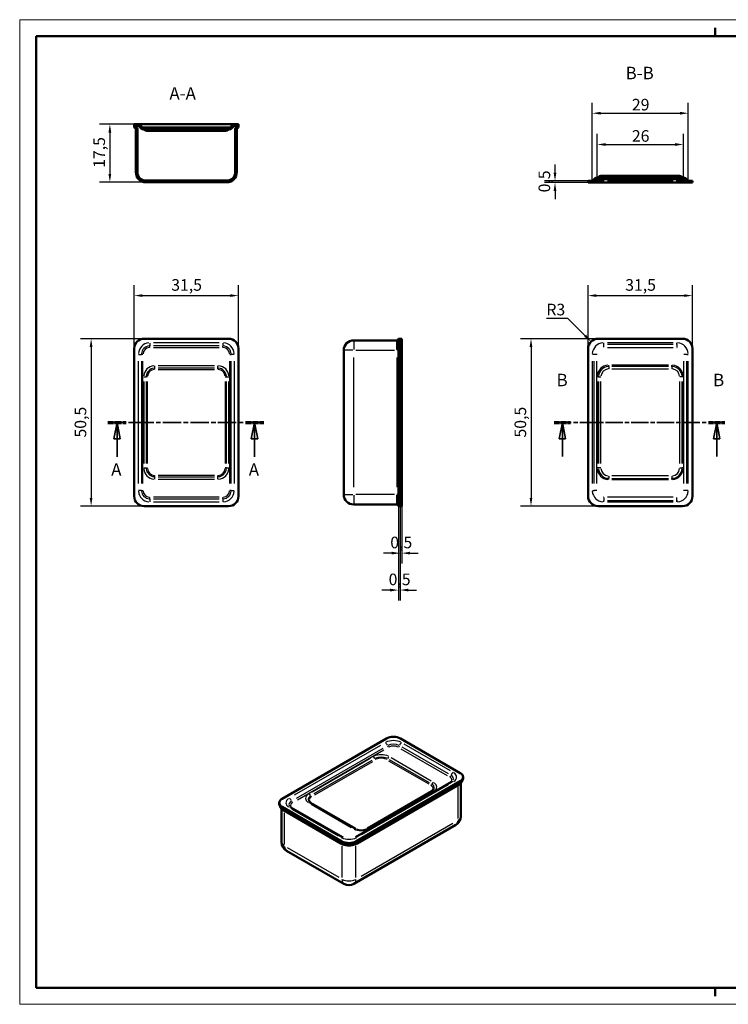
# Model space of a CAD drawing. Extents: x 0 to 420, y 0 to 297.
# Drawn here: x 0 to 214, y 0 to 297 of the extents above; entities that cross this region are included whole.
import ezdxf

# ---------------------------------------------------------------- set-up
doc = ezdxf.new("R2010")
doc.units = 0
doc.linetypes.add('CHAIN', pattern=[0.3543, 0.2362, -0.0295, 0.0591, -0.0295])
doc.linetypes.add('LONG_DASH_DOTTED', pattern=[0.3001, 0.2362, -0.0295, 0.0049, -0.0295])
doc.layers.get('0').update_dxf_attribs({"lineweight": 25})
for name, color, linetype, lineweight in [('Geometria schizzo(ISO)', 7, 'Continuous', 50), ('Linee di vista in sezione(ISO)', 7, 'LONG_DASH_DOTTED', 35), ('Quote(ISO)', 7, 'Continuous', 25), ('Simboli(ISO)', 7, 'Continuous', 25), ('Spigoli tangenti visibili(ISO)', 251, 'Continuous', 30), ('Spigoli visibili(ISO)', 7, 'Continuous', 50), ('Tratteggio', 3, 'Continuous', 9)]:
    doc.layers.add(name, color=color, linetype=linetype, lineweight=lineweight)
doc.styles.add('DEFAULT-ISO~0', font='ARIAL.TTF')
doc.styles.add('Stile testo32', font='ARIAL.TTF')
doc.dimstyles.new('DEFAULT-ISO-Metodo 1b', dxfattribs={"dimtxt": 3.5, "dimasz": 2.5, "dimexe": 3.175, "dimexo": 0, "dimgap": 0.762, "dimtad": 1, "dimtoh": 1, "dimrnd": 1e-08, "dimtxsty": 'DEFAULT-ISO~0', "dimcen": 0.09, "dimdle": 10, "dimclrd": 2, "dimclre": 2, "dimclrt": 6, "dimazin": 2, "dimtfac": 0.714286, "dimtofl": 0, "dimtmove": 0, "dimatfit": 3, "dimfxl": 0, "dimtolj": 1, "dimlwd": 25, "dimlwe": 25, "dimarcsym": 0})
pattern_1 = [(45, (0, 0), (-2.245064, 2.245064), [])]

# ---------------------------------------------------------------- blocks, each defined once
blk = doc.blocks.new('Bordi A3')
at = {"layer": 'Geometria schizzo(ISO)', "color": 4, "lineweight": 18}
for p, q in [((0, 297), (420, 297)), ((0, 0), (0, 297)), ((420, 0), (0, 0))]:
    blk.add_line(p, q, dxfattribs=at)
at = {"layer": 'Geometria schizzo(ISO)'}
for p, q in [((210, 292), (210, 294.5)), ((5, 292), (415, 292)), ((5, 5), (5, 292)), ((415, 5), (5, 5)), ((210, 5), (210, 2.5))]:
    blk.add_line(p, q, dxfattribs=at)
blk = doc.blocks.new('SezioneConv2d0')
at = {"layer": 'Linee di vista in sezione(ISO)', "linetype": 'CHAIN', "ltscale": 21.922026}
blk.add_line((161.36, 175.52), (212.93, 175.52), dxfattribs=at)
at = {"layer": 'Linee di vista in sezione(ISO)', "lineweight": 70, "ltscale": 6.516066}
for p, q in [((161.36, 175.52), (166.33, 175.52)), ((207.97, 175.52), (212.93, 175.52))]:
    blk.add_line(p, q, dxfattribs=at)
at = {"layer": 'Linee di vista in sezione(ISO)', "linetype": 'Continuous'}
for p, q in [((163.85, 175.52), (162.85, 170.52)), ((163.85, 170.52), (163.85, 175.52)), ((164.85, 170.52), (163.85, 175.52)), ((210.45, 175.52), (209.45, 170.52)), ((210.45, 170.52), (210.45, 175.52)), ((211.45, 170.52), (210.45, 175.52)), ((162.85, 170.52), (164.85, 170.52)), ((163.85, 165.22), (163.85, 170.52)), ((209.45, 170.52), (211.45, 170.52)), ((210.45, 165.22), (210.45, 170.52))]:
    blk.add_line(p, q, dxfattribs=at)
at = {"layer": 'Linee di vista in sezione(ISO)', "linetype": 'Continuous', "flags": 128}
for points in [[(164.85, 170.52), (163.85, 175.52)], [(211.45, 170.52), (210.45, 175.52)]]:
    blk.add_lwpolyline(points, dxfattribs=at)
at = {"layer": 'Linee di vista in sezione(ISO)'}
for points in [[(164.85, 170.52), (163.85, 175.52), (162.85, 170.52), (164.85, 170.52)], [(211.45, 170.52), (210.45, 175.52), (209.45, 170.52), (211.45, 170.52)]]:
    blk.add_solid(points, dxfattribs=at)
at = {"layer": 'Linee di vista in sezione(ISO)', "char_height": 3.75, "attachment_point": 7, "style": 'Stile testo32'}
for insert in [(162.1, 185.27), (209.36, 185.27)]:
    blk.add_mtext('B', dxfattribs=dict(at, insert=insert))
blk = doc.blocks.new('*D33')
at = {"layer": 'Defpoints', "color": 0, "linetype": 'Continuous'}
for p in [(66.07, 213.77), (34.57, 197.77), (66.07, 197.77)]:
    blk.add_point(p, dxfattribs=at)
at = {"layer": 'Quote(ISO)', "color": 2, "linetype": 'Continuous', "lineweight": 25}
for p, q in [((34.57, 197.77), (34.57, 216.95)), ((66.07, 197.77), (66.07, 216.95)), ((37.07, 213.77), (63.57, 213.77))]:
    blk.add_line(p, q, dxfattribs=at)
at = {"layer": 'Quote(ISO)', "color": 2, "linetype": 'Continuous'}
for points in [[(37.07, 214.19), (37.07, 213.36), (34.57, 213.77)], [(63.57, 214.19), (63.57, 213.36), (66.07, 213.77)]]:
    blk.add_solid(points, dxfattribs=at)
at = {"layer": 'Quote(ISO)', "color": 6, "linetype": 'Continuous', "lineweight": 25, "insert": (45.76, 218.74), "char_height": 3.5, "attachment_point": 1, "style": 'DEFAULT-ISO~0'}
blk.add_mtext('\\A1;31,5', dxfattribs=at)
blk = doc.blocks.new('*D34')
at = {"layer": 'Defpoints', "color": 0, "linetype": 'Continuous'}
for p in [(114.85, 151.77), (115.35, 151.77), (114.85, 136.09)]:
    blk.add_point(p, dxfattribs=at)
at = {"layer": 'Quote(ISO)', "color": 2, "linetype": 'Continuous', "lineweight": 25}
for p, q in [((114.85, 151.77), (114.85, 132.92)), ((115.35, 151.77), (115.35, 132.92)), ((112.35, 136.09), (109.85, 136.09)), ((117.85, 136.09), (120.35, 136.09))]:
    blk.add_line(p, q, dxfattribs=at)
at = {"layer": 'Quote(ISO)', "color": 2, "linetype": 'Continuous'}
for points in [[(112.35, 136.51), (112.35, 135.68), (114.85, 136.09)], [(117.85, 136.51), (117.85, 135.68), (115.35, 136.09)]]:
    blk.add_solid(points, dxfattribs=at)
at = {"layer": 'Quote(ISO)', "color": 6, "linetype": 'Continuous', "lineweight": 25, "insert": (111.9, 141.06), "char_height": 3.5, "attachment_point": 1, "style": 'DEFAULT-ISO~0'}
blk.add_mtext('\\A1;0,5', dxfattribs=at)
blk = doc.blocks.new('*D35')
at = {"layer": 'Defpoints', "color": 0, "linetype": 'Continuous'}
for p in [(114.35, 152.02), (114.85, 151.77), (114.85, 124.95)]:
    blk.add_point(p, dxfattribs=at)
at = {"layer": 'Quote(ISO)', "color": 2, "linetype": 'Continuous', "lineweight": 25}
for p, q in [((114.35, 152.02), (114.35, 121.78)), ((114.85, 151.77), (114.85, 121.78)), ((111.85, 124.95), (109.35, 124.95)), ((117.35, 124.95), (119.85, 124.95))]:
    blk.add_line(p, q, dxfattribs=at)
at = {"layer": 'Quote(ISO)', "color": 2, "linetype": 'Continuous'}
for points in [[(111.85, 125.37), (111.85, 124.53), (114.35, 124.95)], [(117.35, 125.37), (117.35, 124.53), (114.85, 124.95)]]:
    blk.add_solid(points, dxfattribs=at)
at = {"layer": 'Quote(ISO)', "color": 6, "linetype": 'Continuous', "lineweight": 25, "insert": (111.4, 129.92), "char_height": 3.5, "attachment_point": 1, "style": 'DEFAULT-ISO~0'}
blk.add_mtext('\\A1;0,5', dxfattribs=at)
blk = doc.blocks.new('*D36')
at = {"layer": 'Defpoints', "color": 0, "linetype": 'Continuous'}
for p in [(37.57, 200.77), (21.57, 150.27), (37.57, 150.27)]:
    blk.add_point(p, dxfattribs=at)
at = {"layer": 'Quote(ISO)', "color": 2, "linetype": 'Continuous', "lineweight": 25}
for p, q in [((37.57, 200.77), (18.39, 200.77)), ((21.57, 198.27), (21.57, 152.77)), ((37.57, 150.27), (18.39, 150.27))]:
    blk.add_line(p, q, dxfattribs=at)
at = {"layer": 'Quote(ISO)', "color": 2, "linetype": 'Continuous'}
for points in [[(21.15, 198.27), (21.98, 198.27), (21.57, 200.77)], [(21.15, 152.77), (21.98, 152.77), (21.57, 150.27)]]:
    blk.add_solid(points, dxfattribs=at)
at = {"layer": 'Quote(ISO)', "color": 6, "linetype": 'Continuous', "lineweight": 25, "insert": (16.6, 170.96), "char_height": 3.5, "attachment_point": 1, "rotation": 90, "style": 'DEFAULT-ISO~0'}
blk.add_mtext('\\A1;50,5', dxfattribs=at)
blk = doc.blocks.new('*D37')
at = {"layer": 'Defpoints', "color": 0, "linetype": 'Continuous'}
for p in [(203.14, 213.77), (171.64, 197.77), (203.14, 197.77)]:
    blk.add_point(p, dxfattribs=at)
at = {"layer": 'Quote(ISO)', "color": 2, "linetype": 'Continuous', "lineweight": 25}
for p, q in [((171.64, 197.77), (171.64, 216.95)), ((203.14, 197.77), (203.14, 216.95)), ((174.14, 213.77), (200.64, 213.77))]:
    blk.add_line(p, q, dxfattribs=at)
at = {"layer": 'Quote(ISO)', "color": 2, "linetype": 'Continuous'}
for points in [[(174.14, 214.19), (174.14, 213.36), (171.64, 213.77)], [(200.64, 214.19), (200.64, 213.36), (203.14, 213.77)]]:
    blk.add_solid(points, dxfattribs=at)
at = {"layer": 'Quote(ISO)', "color": 6, "linetype": 'Continuous', "lineweight": 25, "insert": (182.83, 218.74), "char_height": 3.5, "attachment_point": 1, "style": 'DEFAULT-ISO~0'}
blk.add_mtext('\\A1;31,5', dxfattribs=at)
blk = doc.blocks.new('*D38')
at = {"layer": 'Defpoints', "color": 0, "linetype": 'Continuous'}
for p in [(174.64, 200.77), (154.39, 150.27), (174.64, 150.27)]:
    blk.add_point(p, dxfattribs=at)
at = {"layer": 'Quote(ISO)', "color": 2, "linetype": 'Continuous', "lineweight": 25}
for p, q in [((174.64, 200.77), (151.21, 200.77)), ((154.39, 198.27), (154.39, 152.77)), ((174.64, 150.27), (151.21, 150.27))]:
    blk.add_line(p, q, dxfattribs=at)
at = {"layer": 'Quote(ISO)', "color": 2, "linetype": 'Continuous'}
for points in [[(153.97, 198.27), (154.8, 198.27), (154.39, 200.77)], [(153.97, 152.77), (154.8, 152.77), (154.39, 150.27)]]:
    blk.add_solid(points, dxfattribs=at)
at = {"layer": 'Quote(ISO)', "color": 6, "linetype": 'Continuous', "lineweight": 25, "insert": (149.42, 170.96), "char_height": 3.5, "attachment_point": 1, "rotation": 90, "style": 'DEFAULT-ISO~0'}
blk.add_mtext('\\A1;50,5', dxfattribs=at)
blk = doc.blocks.new('*D39')
at = {"layer": 'Defpoints', "color": 0, "linetype": 'Continuous'}
for p in [(172.51, 199.89), (174.64, 197.77)]:
    blk.add_point(p, dxfattribs=at)
at = {"layer": 'Quote(ISO)', "color": 2, "linetype": 'Continuous', "lineweight": 25}
for p, q in [((159.04, 206.97), (165.44, 206.97)), ((165.44, 206.97), (170.75, 201.66))]:
    blk.add_line(p, q, dxfattribs=at)
at = {"layer": 'Quote(ISO)', "color": 2, "linetype": 'Continuous'}
blk.add_solid([(171.04, 201.96), (170.45, 201.37), (172.51, 199.89)], dxfattribs=at)
at = {"layer": 'Quote(ISO)', "color": 6, "linetype": 'Continuous', "lineweight": 25, "insert": (159.04, 211.31), "char_height": 3.5, "attachment_point": 1, "style": 'DEFAULT-ISO~0'}
blk.add_mtext('\\A1;R3', dxfattribs=at)
blk = doc.blocks.new('*D43')
at = {"layer": 'Defpoints', "color": 0, "linetype": 'Continuous'}
for p in [(161.64, 248.36), (171.64, 248.36), (171.64, 247.86)]:
    blk.add_point(p, dxfattribs=at)
at = {"layer": 'Quote(ISO)', "color": 2, "linetype": 'Continuous', "lineweight": 25}
for p, q in [((161.64, 250.86), (161.64, 253.36)), ((171.64, 248.36), (158.46, 248.36)), ((171.64, 247.86), (158.46, 247.86)), ((161.64, 245.36), (161.64, 242.86))]:
    blk.add_line(p, q, dxfattribs=at)
at = {"layer": 'Quote(ISO)', "color": 2, "linetype": 'Continuous'}
for points in [[(161.22, 250.86), (162.05, 250.86), (161.64, 248.36)], [(161.22, 245.36), (162.05, 245.36), (161.64, 247.86)]]:
    blk.add_solid(points, dxfattribs=at)
at = {"layer": 'Quote(ISO)', "color": 6, "linetype": 'Continuous', "lineweight": 25, "insert": (156.67, 244.91), "char_height": 3.5, "attachment_point": 1, "rotation": 90, "style": 'DEFAULT-ISO~0'}
blk.add_mtext('\\A1;0,5', dxfattribs=at)
blk = doc.blocks.new('*D53')
at = {"layer": 'Defpoints', "color": 0, "linetype": 'Continuous'}
for p in [(201.89, 268.78), (172.89, 248.36), (201.89, 248.36)]:
    blk.add_point(p, dxfattribs=at)
at = {"layer": 'Quote(ISO)', "color": 2, "linetype": 'Continuous', "lineweight": 25}
for p, q in [((172.89, 248.36), (172.89, 271.96)), ((201.89, 248.36), (201.89, 271.96)), ((175.39, 268.78), (199.39, 268.78))]:
    blk.add_line(p, q, dxfattribs=at)
at = {"layer": 'Quote(ISO)', "color": 2, "linetype": 'Continuous'}
for points in [[(175.39, 269.2), (175.39, 268.37), (172.89, 268.78)], [(199.39, 269.2), (199.39, 268.37), (201.89, 268.78)]]:
    blk.add_solid(points, dxfattribs=at)
at = {"layer": 'Quote(ISO)', "color": 6, "linetype": 'Continuous', "lineweight": 25, "insert": (184.85, 273.12), "char_height": 3.5, "attachment_point": 1, "style": 'DEFAULT-ISO~0'}
blk.add_mtext('\\A1;29', dxfattribs=at)
blk = doc.blocks.new('*D54')
at = {"layer": 'Defpoints', "color": 0, "linetype": 'Continuous'}
for p in [(200.39, 259.36), (174.39, 249.36), (200.39, 249.36)]:
    blk.add_point(p, dxfattribs=at)
at = {"layer": 'Quote(ISO)', "color": 2, "linetype": 'Continuous', "lineweight": 25}
for p, q in [((174.39, 249.36), (174.39, 262.53)), ((200.39, 249.36), (200.39, 262.53)), ((176.89, 259.36), (197.89, 259.36))]:
    blk.add_line(p, q, dxfattribs=at)
at = {"layer": 'Quote(ISO)', "color": 2, "linetype": 'Continuous'}
for points in [[(176.89, 259.77), (176.89, 258.94), (174.39, 259.36)], [(197.89, 259.77), (197.89, 258.94), (200.39, 259.36)]]:
    blk.add_solid(points, dxfattribs=at)
at = {"layer": 'Quote(ISO)', "color": 6, "linetype": 'Continuous', "lineweight": 25, "insert": (184.85, 263.69), "char_height": 3.5, "attachment_point": 1, "style": 'DEFAULT-ISO~0'}
blk.add_mtext('\\A1;26', dxfattribs=at)
blk = doc.blocks.new('SezioneConv2d1')
at = {"layer": 'Linee di vista in sezione(ISO)', "linetype": 'CHAIN', "ltscale": 23.451912}
blk.add_line((26.64, 175.52), (73.69, 175.52), dxfattribs=at)
at = {"layer": 'Linee di vista in sezione(ISO)', "lineweight": 70, "ltscale": 7.227166}
for p, q in [((26.64, 175.52), (32.15, 175.52)), ((68.18, 175.52), (73.69, 175.52))]:
    blk.add_line(p, q, dxfattribs=at)
at = {"layer": 'Linee di vista in sezione(ISO)', "linetype": 'Continuous'}
for p, q in [((29.39, 175.52), (28.39, 170.52)), ((29.39, 170.52), (29.39, 175.52)), ((30.39, 170.52), (29.39, 175.52)), ((70.94, 175.52), (69.94, 170.52)), ((70.94, 170.52), (70.94, 175.52)), ((71.94, 170.52), (70.94, 175.52)), ((28.39, 170.52), (30.39, 170.52)), ((29.39, 165.15), (29.39, 170.52)), ((69.94, 170.52), (71.94, 170.52)), ((70.94, 165.15), (70.94, 170.52))]:
    blk.add_line(p, q, dxfattribs=at)
at = {"layer": 'Linee di vista in sezione(ISO)', "linetype": 'Continuous', "flags": 128}
for points in [[(30.39, 170.52), (29.39, 175.52)], [(71.94, 170.52), (70.94, 175.52)]]:
    blk.add_lwpolyline(points, dxfattribs=at)
at = {"layer": 'Linee di vista in sezione(ISO)'}
for points in [[(30.39, 170.52), (29.39, 175.52), (28.39, 170.52), (30.39, 170.52)], [(71.94, 170.52), (70.94, 175.52), (69.94, 170.52), (71.94, 170.52)]]:
    blk.add_solid(points, dxfattribs=at)
at = {"layer": 'Linee di vista in sezione(ISO)', "char_height": 3.75, "attachment_point": 7, "style": 'Stile testo32'}
for insert in [(27.63, 158.27), (69.17, 158.27)]:
    blk.add_mtext('A', dxfattribs=dict(at, insert=insert))
blk = doc.blocks.new('*D58')
at = {"layer": 'Defpoints', "color": 0, "linetype": 'Continuous'}
for p in [(35.82, 265.46), (27.23, 247.96), (38.07, 247.96)]:
    blk.add_point(p, dxfattribs=at)
at = {"layer": 'Quote(ISO)', "color": 2, "linetype": 'Continuous', "lineweight": 25}
for p, q in [((35.82, 265.46), (24.06, 265.46)), ((27.23, 262.96), (27.23, 250.46)), ((38.07, 247.96), (24.06, 247.96))]:
    blk.add_line(p, q, dxfattribs=at)
at = {"layer": 'Quote(ISO)', "color": 2, "linetype": 'Continuous'}
for points in [[(26.81, 262.96), (27.65, 262.96), (27.23, 265.46)], [(26.81, 250.46), (27.65, 250.46), (27.23, 247.96)]]:
    blk.add_solid(points, dxfattribs=at)
at = {"layer": 'Quote(ISO)', "color": 6, "linetype": 'Continuous', "lineweight": 25, "insert": (22.26, 252.31), "char_height": 3.5, "attachment_point": 1, "rotation": 90, "style": 'DEFAULT-ISO~0'}
blk.add_mtext('\\A1;17,5', dxfattribs=at)

msp = doc.modelspace()

# ---------------------------------------------------------------- hatches: boundary and pattern name
at = {"layer": 'Tratteggio'}
h = msp.add_hatch(dxfattribs=at)
h.set_pattern_fill('ANSI31', color=256, scale=25.4, angle=90, style=0)
h.set_pattern_definition([(135, (0, 0), (-2.245064, -2.245064), [])])
edge = h.paths.add_edge_path()
edge.add_line((35.067, 263.959), (35.067, 250.959))
edge.add_ellipse((38.067, 250.959), major_axis=(-3, 0), ratio=1, start_angle=0, end_angle=90)
edge.add_line((38.067, 247.959), (62.567, 247.959))
edge.add_ellipse((62.567, 250.959), major_axis=(0, -3), ratio=1, start_angle=0, end_angle=90)
edge.add_line((65.567, 250.959), (65.567, 263.959))
edge.add_ellipse((66.067, 263.959), major_axis=(-0.5, 0), ratio=1, start_angle=270, end_angle=360, ccw=False)
edge.add_line((66.067, 264.459), (66.067, 264.959))
edge.add_ellipse((66.067, 263.959), major_axis=(0, 1), ratio=1, start_angle=0, end_angle=90)
edge.add_line((65.067, 263.959), (65.067, 250.959))
edge.add_ellipse((62.567, 250.959), major_axis=(2.5, 0), ratio=1, start_angle=270, end_angle=360, ccw=False)
edge.add_line((62.567, 248.459), (38.067, 248.459))
edge.add_ellipse((38.067, 250.959), major_axis=(0, -2.5), ratio=1, start_angle=270, end_angle=360, ccw=False)
edge.add_line((35.567, 250.959), (35.567, 263.959))
edge.add_ellipse((34.567, 263.959), major_axis=(1, 0), ratio=1, start_angle=0, end_angle=90)
edge.add_line((34.567, 264.959), (34.567, 264.459))
edge.add_ellipse((34.567, 263.959), major_axis=(0, 0.5), ratio=1, start_angle=270, end_angle=360, ccw=False)
h = msp.add_hatch(dxfattribs=at)
h.set_pattern_fill('ANSI31', color=256, scale=25.4, style=0)
h.set_pattern_definition(pattern_1)
edge = h.paths.add_edge_path()
edge.add_ellipse((63.183, 263.459), major_axis=(0, 1), ratio=1, start_angle=0, end_angle=48.18969)
edge.add_ellipse((62.065, 264.459), major_axis=(0.373, -0.333), ratio=1, start_angle=311.81031, end_angle=360, ccw=False)
edge.add_line((62.065, 263.959), (38.569, 263.959))
edge.add_ellipse((38.569, 264.459), major_axis=(0, -0.5), ratio=1, start_angle=311.81031, end_angle=360, ccw=False)
edge.add_ellipse((37.451, 263.459), major_axis=(0.745, 0.667), ratio=1, start_angle=0, end_angle=48.18969)
edge.add_line((37.451, 264.459), (37.231, 264.459))
edge.add_ellipse((37.231, 264.959), major_axis=(0, -0.5), ratio=1, start_angle=289.47122, end_angle=360, ccw=False)
edge.add_ellipse((35.817, 264.459), major_axis=(0.943, 0.333), ratio=1, start_angle=0, end_angle=70.52878)
edge.add_line((35.817, 265.459), (34.567, 265.459))
edge.add_line((34.567, 265.459), (34.567, 264.959))
edge.add_line((34.567, 264.959), (35.817, 264.959))
edge.add_ellipse((35.817, 264.459), major_axis=(0, 0.5), ratio=1, start_angle=289.47122, end_angle=360, ccw=False)
edge.add_ellipse((37.231, 264.959), major_axis=(-0.943, -0.333), ratio=1, start_angle=0, end_angle=70.52878)
edge.add_line((37.231, 263.959), (37.317, 263.959))
edge.add_ellipse((37.317, 263.459), major_axis=(0, 0.5), ratio=1, start_angle=311.81031, end_angle=360, ccw=False)
edge.add_ellipse((38.435, 264.459), major_axis=(-0.745, -0.667), ratio=1, start_angle=0, end_angle=48.18969)
edge.add_line((38.435, 263.459), (62.199, 263.459))
edge.add_ellipse((62.199, 264.459), major_axis=(0, -1), ratio=1, start_angle=0, end_angle=48.18969)
edge.add_ellipse((63.317, 263.459), major_axis=(-0.373, 0.333), ratio=1, start_angle=311.81031, end_angle=360, ccw=False)
edge.add_line((63.317, 263.959), (63.402, 263.959))
edge.add_ellipse((63.402, 264.959), major_axis=(0, -1), ratio=1, start_angle=0, end_angle=70.52878)
edge.add_ellipse((64.817, 264.459), major_axis=(-0.471, 0.167), ratio=1, start_angle=289.47122, end_angle=360, ccw=False)
edge.add_line((64.817, 264.959), (66.067, 264.959))
edge.add_line((66.067, 264.959), (66.067, 265.459))
edge.add_line((66.067, 265.459), (64.817, 265.459))
edge.add_ellipse((64.817, 264.459), major_axis=(0, 1), ratio=1, start_angle=0, end_angle=70.52878)
edge.add_ellipse((63.402, 264.959), major_axis=(0.471, -0.167), ratio=1, start_angle=289.47122, end_angle=360, ccw=False)
edge.add_line((63.402, 264.459), (63.183, 264.459))
h = msp.add_hatch(dxfattribs=at)
h.set_pattern_fill('ANSI31', color=256, scale=25.4, style=0)
h.set_pattern_definition(pattern_1)
edge = h.paths.add_edge_path()
edge.add_ellipse((174.52, 249.855), major_axis=(0, -1), ratio=1, start_angle=0, end_angle=48.18969)
edge.add_ellipse((175.638, 248.855), major_axis=(-0.373, 0.333), ratio=1, start_angle=311.81031, end_angle=360, ccw=False)
edge.add_line((175.638, 249.355), (199.134, 249.355))
edge.add_ellipse((199.134, 248.855), major_axis=(0, 0.5), ratio=1, start_angle=311.81031, end_angle=360, ccw=False)
edge.add_ellipse((200.252, 249.855), major_axis=(-0.745, -0.667), ratio=1, start_angle=0, end_angle=48.18969)
edge.add_line((200.252, 248.855), (200.472, 248.855))
edge.add_ellipse((200.472, 248.355), major_axis=(0, 0.5), ratio=1, start_angle=289.47122, end_angle=360, ccw=False)
edge.add_ellipse((201.886, 248.855), major_axis=(-0.943, -0.333), ratio=1, start_angle=0, end_angle=70.52878)
edge.add_line((201.886, 247.855), (203.136, 247.855))
edge.add_line((203.136, 247.855), (203.136, 248.355))
edge.add_line((203.136, 248.355), (201.886, 248.355))
edge.add_ellipse((201.886, 248.855), major_axis=(0, -0.5), ratio=1, start_angle=289.47122, end_angle=360, ccw=False)
edge.add_ellipse((200.472, 248.355), major_axis=(0.943, 0.333), ratio=1, start_angle=0, end_angle=70.52878)
edge.add_line((200.472, 249.355), (200.386, 249.355))
edge.add_ellipse((200.386, 249.855), major_axis=(0, -0.5), ratio=1, start_angle=311.81031, end_angle=360, ccw=False)
edge.add_ellipse((199.268, 248.855), major_axis=(0.745, 0.667), ratio=1, start_angle=0, end_angle=48.18969)
edge.add_line((199.268, 249.855), (175.504, 249.855))
edge.add_ellipse((175.504, 248.855), major_axis=(0, 1), ratio=1, start_angle=0, end_angle=48.18969)
edge.add_ellipse((174.386, 249.855), major_axis=(0.373, -0.333), ratio=1, start_angle=311.81031, end_angle=360, ccw=False)
edge.add_line((174.386, 249.355), (174.3, 249.355))
edge.add_ellipse((174.3, 248.355), major_axis=(0, 1), ratio=1, start_angle=0, end_angle=70.52878)
edge.add_ellipse((172.886, 248.855), major_axis=(0.471, -0.167), ratio=1, start_angle=289.47122, end_angle=360, ccw=False)
edge.add_line((172.886, 248.355), (171.636, 248.355))
edge.add_line((171.636, 248.355), (171.636, 247.855))
edge.add_line((171.636, 247.855), (172.886, 247.855))
edge.add_ellipse((172.886, 248.855), major_axis=(0, -1), ratio=1, start_angle=0, end_angle=70.52878)
edge.add_ellipse((174.3, 248.355), major_axis=(-0.471, 0.167), ratio=1, start_angle=289.47122, end_angle=360, ccw=False)
edge.add_line((174.3, 248.855), (174.52, 248.855))

# ---------------------------------------------------------------- linework, layer by layer
at = {"layer": 'Spigoli tangenti visibili(ISO)'}
for p, q in [((173.837, 248.522), (176.186, 248.522)), ((175.274, 249.189), (177.681, 249.189)), ((176.386, 248.855), (176.386, 248.551)), ((176.386, 247.857), (176.386, 248.465)), ((177.486, 248.522), (197.286, 248.522)), ((177.886, 249.355), (177.886, 249.204)), ((177.886, 249.158), (177.886, 248.856)), ((178.836, 249.189), (195.936, 249.189)), ((196.886, 249.355), (196.886, 249.204)), ((196.886, 249.158), (196.886, 248.856)), ((197.092, 249.189), (199.499, 249.189)), ((198.386, 248.855), (198.386, 248.551)), ((198.386, 247.857), (198.386, 248.465)), ((198.587, 248.522), (200.936, 248.522)), ((39.317, 199.462), (39.317, 198.603)), ((60.217, 199.524), (40.417, 199.524)), ((61.317, 199.462), (61.317, 198.603)), ((100.846, 200.264), (100.846, 197.509)), ((113.846, 197.509), (113.846, 200.264)), ((176.386, 199.063), (176.386, 199.493)), ((176.386, 198.171), (176.386, 199.03)), ((197.286, 199.524), (177.486, 199.524)), ((197.286, 199.052), (177.486, 199.052)), ((198.386, 199.063), (198.386, 199.493)), ((198.386, 199.03), (198.386, 198.171)), ((35.878, 196.024), (36.737, 196.024)), ((37.2, 196.024), (36.771, 196.024)), ((39.317, 198.14), (39.317, 198.57)), ((60.217, 198.581), (40.417, 198.581)), ((40.417, 198.109), (60.217, 198.109)), ((61.317, 198.14), (61.317, 198.57)), ((63.433, 196.024), (63.863, 196.024)), ((64.755, 196.024), (63.896, 196.024)), ((100.61, 197.274), (97.855, 197.274)), ((101.496, 197.274), (113.196, 197.274)), ((114.344, 197.274), (113.885, 197.274)), ((114.371, 197.274), (114.821, 197.274)), ((114.871, 197.774), (115.321, 197.774)), ((173.346, 196.024), (172.917, 196.024)), ((174.239, 196.024), (173.38, 196.024)), ((177.486, 198.109), (197.286, 198.109)), ((201.393, 196.024), (200.534, 196.024)), ((201.426, 196.024), (201.855, 196.024)), ((35.817, 193.974), (35.817, 157.074)), ((36.759, 193.974), (36.759, 157.074)), ((37.231, 157.074), (37.231, 193.974)), ((63.402, 193.974), (63.402, 157.074)), ((63.874, 157.074), (63.874, 193.974)), ((64.817, 157.074), (64.817, 193.974)), ((100.846, 155.949), (100.846, 195.099)), ((113.846, 195.099), (113.846, 155.949)), ((172.886, 193.974), (172.886, 157.074)), ((173.358, 193.974), (173.358, 157.074)), ((174.3, 157.074), (174.3, 193.974)), ((200.472, 193.974), (200.472, 157.074)), ((201.415, 157.074), (201.415, 193.974)), ((201.886, 157.074), (201.886, 193.974)), ((40.817, 191.923), (40.817, 192.598)), ((40.817, 191.543), (40.817, 191.88)), ((58.867, 192.64), (41.767, 192.64)), ((58.867, 191.894), (41.767, 191.894)), ((41.767, 191.522), (58.867, 191.522)), ((59.817, 191.923), (59.817, 192.598)), ((59.817, 191.543), (59.817, 191.88)), ((177.886, 192.415), (177.886, 192.753)), ((177.886, 192.372), (177.886, 191.698)), ((195.936, 192.774), (178.836, 192.774)), ((195.936, 192.401), (178.836, 192.401)), ((178.836, 191.656), (195.936, 191.656)), ((196.886, 192.415), (196.886, 192.753)), ((196.886, 192.372), (196.886, 191.698)), ((37.451, 187.899), (37.451, 163.149)), ((37.493, 189.274), (38.167, 189.274)), ((38.196, 187.899), (38.196, 163.149)), ((38.548, 189.274), (38.21, 189.274)), ((38.569, 163.149), (38.569, 187.899)), ((62.065, 187.899), (62.065, 163.149)), ((62.086, 189.274), (62.423, 189.274)), ((62.437, 163.149), (62.437, 187.899)), ((62.466, 189.274), (63.141, 189.274)), ((63.183, 163.149), (63.183, 187.899)), ((174.386, 187.899), (174.386, 163.149)), ((174.745, 189.274), (174.407, 189.274)), ((174.759, 187.899), (174.759, 163.149)), ((174.788, 189.274), (175.462, 189.274)), ((175.504, 163.149), (175.504, 187.899)), ((199.268, 187.899), (199.268, 163.149)), ((199.985, 189.274), (199.31, 189.274)), ((200.014, 163.149), (200.014, 187.899)), ((200.365, 189.274), (200.028, 189.274)), ((200.386, 163.149), (200.386, 187.899)), ((37.493, 161.774), (38.167, 161.774)), ((38.21, 161.774), (38.548, 161.774)), ((62.423, 161.774), (62.086, 161.774)), ((62.466, 161.774), (63.141, 161.774)), ((174.745, 161.774), (174.407, 161.774)), ((175.462, 161.774), (174.788, 161.774)), ((199.31, 161.774), (199.985, 161.774)), ((200.365, 161.774), (200.028, 161.774)), ((40.817, 159.167), (40.817, 159.505)), ((40.817, 158.45), (40.817, 159.124)), ((58.867, 159.526), (41.767, 159.526)), ((41.767, 159.153), (58.867, 159.153)), ((41.767, 158.408), (58.867, 158.408)), ((59.817, 159.167), (59.817, 159.505)), ((59.817, 158.45), (59.817, 159.124)), ((177.886, 159.35), (177.886, 158.675)), ((177.886, 158.295), (177.886, 158.632)), ((195.936, 159.392), (178.836, 159.392)), ((178.836, 158.646), (195.936, 158.646)), ((178.836, 158.274), (195.936, 158.274)), ((196.886, 159.35), (196.886, 158.675)), ((196.886, 158.295), (196.886, 158.632)), ((36.737, 155.024), (35.878, 155.024)), ((36.771, 155.024), (37.2, 155.024)), ((63.863, 155.024), (63.433, 155.024)), ((63.896, 155.024), (64.755, 155.024)), ((172.917, 155.024), (173.346, 155.024)), ((174.239, 155.024), (173.38, 155.024)), ((201.393, 155.024), (200.534, 155.024)), ((201.855, 155.024), (201.426, 155.024)), ((39.317, 152.478), (39.317, 152.907)), ((39.317, 152.444), (39.317, 151.585)), ((60.217, 152.938), (40.417, 152.938)), ((40.417, 152.466), (60.217, 152.466)), ((40.417, 151.524), (60.217, 151.524)), ((61.317, 152.478), (61.317, 152.907)), ((61.317, 152.444), (61.317, 151.585)), ((97.855, 153.774), (100.61, 153.774)), ((100.846, 153.538), (100.846, 150.783)), ((113.196, 153.774), (101.496, 153.774)), ((113.846, 150.783), (113.846, 153.538)), ((114.344, 153.774), (113.885, 153.774)), ((114.371, 153.774), (114.821, 153.774)), ((115.321, 153.274), (114.871, 153.274)), ((176.386, 152.876), (176.386, 152.017)), ((176.386, 151.554), (176.386, 151.984)), ((197.286, 152.938), (177.486, 152.938)), ((177.486, 151.995), (197.286, 151.995)), ((177.486, 151.524), (197.286, 151.524)), ((198.386, 152.017), (198.386, 152.876)), ((198.386, 151.554), (198.386, 151.984)), ((108.934, 78.106), (82.842, 63.041)), ((129.445, 69.481), (115.445, 77.564)), ((130.112, 70.41), (116.111, 78.493)), ((109.601, 77.176), (83.509, 62.112)), ((83.842, 61.647), (109.934, 76.712)), ((124.29, 67.334), (112.198, 74.315)), ((115.111, 77.1), (129.112, 69.016)), ((105.794, 74.142), (88.293, 64.038)), ((106.321, 73.565), (88.82, 63.461)), ((89.084, 63.173), (106.585, 73.277)), ((111.408, 73.451), (123.499, 66.47)), ((123.763, 66.758), (111.671, 73.739)), ((103.348, 51.202), (129.44, 66.266)), ((132.304, 65.552), (132.304, 55.999)), ((132.658, 66.307), (132.658, 66.675)), ((133.011, 67.287), (133.011, 66.92)), ((123.199, 63.685), (105.698, 53.581)), ((106.488, 53.533), (123.989, 63.637)), ((79.271, 59.163), (79.271, 59.53)), ((87.993, 60.34), (100.084, 53.359)), ((100.875, 53.407), (88.783, 60.388)), ((79.625, 58.55), (79.625, 58.918)), ((79.978, 48.242), (79.978, 57.795)), ((82.17, 58.897), (96.171, 50.814)), ((130.766, 54.58), (103.083, 38.597)), ((96.949, 48.548), (96.949, 48.916)), ((96.967, 48.518), (97.285, 48.334)), ((97.302, 49.12), (97.302, 48.752)), ((97.302, 47.793), (97.302, 38.24)), ((101.545, 48.752), (101.545, 49.12)), ((101.545, 38.24), (101.545, 47.793)), ((101.563, 48.334), (101.881, 48.518)), ((101.899, 48.548), (101.899, 48.916)), ((96.436, 38.209), (80.844, 47.211))]:
    msp.add_line(p, q, dxfattribs=at)
at = {"layer": 'Spigoli tangenti visibili(ISO)', "flags": 128}
for points in [[(176.386, 199.052), (176.189, 199.046)], [(174.3, 196.024), (174.305, 196.16)], [(198.386, 198.109), (198.522, 198.105)], [(201.415, 196.024), (201.408, 196.221)], [(173.358, 155.024), (173.364, 154.826)], [(200.472, 155.024), (200.468, 154.888)], [(176.386, 152.938), (176.25, 152.942)], [(198.386, 151.995), (198.583, 152.002)]]:
    msp.add_lwpolyline(points, dxfattribs=at)
at = {"layer": 'Spigoli tangenti visibili(ISO)'}
for centre, radius, start, end in [((39.317, 196.024), 3.5, 94.5, 175.5), ((61.317, 196.024), 3.5, 4.5, 85.5), ((176.386, 196.024), 3.5, 94.5, 175.5), ((198.386, 196.024), 3.5, 4.5, 85.5), ((39.317, 196.024), 2.557, 94.5, 175.5), ((39.317, 196.024), 2.086, 94.5, 175.5), ((61.317, 196.024), 2.086, 4.5, 85.5), ((61.317, 196.024), 2.557, 4.5, 85.5), ((40.817, 189.274), 3.366, 94.5, 175.5), ((40.817, 189.274), 2.621, 94.5, 175.5), ((40.817, 189.274), 2.248, 94.5, 175.5), ((59.817, 189.274), 2.248, 4.5, 85.5), ((59.817, 189.274), 2.621, 4.5, 85.5), ((59.817, 189.274), 3.366, 4.5, 85.5), ((177.886, 189.274), 3.5, 94.5, 175.5), ((177.886, 189.274), 3.127, 94.5, 175.5), ((177.886, 189.274), 2.382, 94.5, 175.5), ((196.886, 189.274), 2.382, 4.5, 85.5), ((196.886, 189.274), 3.127, 4.5, 85.5), ((196.886, 189.274), 3.5, 4.5, 85.5), ((40.817, 161.774), 3.366, 184.5, 265.5), ((40.817, 161.774), 2.621, 184.5, 265.5), ((40.817, 161.774), 2.248, 184.5, 265.5), ((59.817, 161.774), 2.248, 274.5, 355.5), ((59.817, 161.774), 2.621, 274.5, 355.5), ((59.817, 161.774), 3.366, 274.5, 355.5), ((177.886, 161.774), 3.5, 184.5, 265.5), ((177.886, 161.774), 3.127, 184.5, 265.5), ((177.886, 161.774), 2.382, 184.5, 265.5), ((196.886, 161.774), 2.382, 274.5, 355.5), ((196.886, 161.774), 3.127, 274.5, 355.5), ((196.886, 161.774), 3.5, 274.5, 355.5), ((39.317, 155.024), 3.5, 184.5, 265.5), ((39.317, 155.024), 2.557, 184.5, 265.5), ((39.317, 155.024), 2.086, 184.5, 265.5), ((61.317, 155.024), 2.086, 274.5, 355.5), ((61.317, 155.024), 2.557, 274.5, 355.5), ((61.317, 155.024), 3.5, 274.5, 355.5), ((176.386, 155.024), 3.5, 184.5, 265.5), ((198.386, 155.024), 3.5, 274.5, 355.5)]:
    msp.add_arc(centre, radius, start, end, dxfattribs=at)
for centre, major_axis, start_param, end_param in [((110.384, 78.126), (-0.5, 0.866), 4.3283757, 5.4362392), ((112.859, 77.514), (-3.5, 0), 4.0055306, 5.4192473), ((111.384, 77.957), (-0.25, 0.433), 1.186783, 2.2946465), ((112.859, 76.969), (-2.557, 0), 4.0055306, 5.4192473), ((112.859, 76.697), (2.086, 0), 0.863938, 2.2776547), ((114.334, 77.957), (0.25, 0.433), 3.9885388, 5.0964023), ((115.334, 78.126), (0.5, 0.866), 0.8469461, 1.9548096), ((106.766, 73.887), (-0.5, 0.866), 4.6987719, 5.4557337), ((109.146, 73.329), (-3.366, 0), 4.0055306, 5.4192473), ((109.146, 73.057), (-2.621, 0), 4.0055306, 5.4192473), ((109.146, 72.921), (2.248, 0), 0.863938, 2.2776547), ((111.527, 73.887), (-0.5, -0.866), 3.9690443, 4.7260061), ((107.557, 74.247), (-0.25, 0.433), 1.5571793, 2.3141411), ((110.736, 74.247), (0.25, 0.433), 3.9690443, 4.7260061), ((129.89, 68.975), (0.25, 0.433), 3.9885388, 5.0964023), ((128.415, 67.716), (2.086, 0), 5.576327, 6.9900437), ((130.89, 69.144), (0.5, 0.866), 0.8469461, 1.9548096), ((128.415, 67.988), (2.557, 0), 6.082409, 7.0166795), ((128.415, 68.532), (3.5, 0), 5.576327, 6.9900437), ((124.171, 66.49), (0.25, 0.433), 3.9690443, 4.7260061), ((122.581, 65.164), (2.248, 0), 5.576327, 6.9900437), ((124.962, 66.13), (-0.5, -0.866), 3.9690443, 4.7260061), ((122.581, 65.3), (2.621, 0), 5.671972, 6.9950776), ((122.581, 65.572), (3.366, 0), 5.576327, 6.9900437), ((130.89, 66.287), (-0.5, 0.866), 5.5370571, 6.2439154), ((89.701, 62.102), (-3.366, 0), 5.576327, 6.9900437), ((89.701, 61.83), (-2.621, 0), 5.571293, 6.8943986), ((89.701, 61.694), (-2.248, 0), 5.576327, 6.9900437), ((87.321, 62.66), (-0.5, 0.866), 4.6987719, 5.4557337), ((88.111, 63.02), (0.25, -0.433), 4.6987719, 5.4557337), ((124.171, 64.655), (0.25, -0.433), 5.5322346, 6.1522888), ((124.962, 63.382), (-0.5, 0.866), 5.5370571, 6.2439154), ((83.867, 60.775), (-3.5, 0), 5.576327, 6.9900437), ((83.867, 60.231), (-2.557, 0), 5.5496911, 6.4839616), ((81.392, 58.53), (0.5, 0.866), 0.0392699, 0.7461283), ((81.392, 61.388), (0.5, -0.866), 1.186783, 2.2946465), ((83.867, 59.959), (-2.086, 0), 5.576327, 6.9900437), ((82.392, 61.219), (0.25, -0.433), 4.3283757, 5.4362392), ((87.321, 59.912), (0.5, 0.866), 0.0392699, 0.7461283), ((88.111, 61.184), (-0.25, -0.433), 0.1308965, 0.7509507), ((130.183, 56.693), (3, 0), 5.5370571, 6.2439154), ((130.183, 56.693), (1.5, -2.598), 0.0392699, 0.7461283), ((100.756, 52.155), (0.5, 0.866), 0.0392699, 0.7461283), ((103.136, 54.345), (3.366, 0), 4.0055306, 5.4192473), ((101.546, 53.428), (-0.25, -0.433), 0.1580721, 0.752381), ((103.136, 53.937), (-2.248, 0), 0.863938, 2.2776547), ((104.726, 53.428), (0.25, -0.433), 5.5308043, 6.1251132), ((105.516, 52.155), (-0.5, 0.866), 5.5370571, 6.2439154), ((82.1, 48.936), (-3, 0), 0.0392699, 0.7461283), ((82.1, 48.936), (-1.5, -2.598), 5.5370571, 6.2439154), ((96.949, 49.549), (0.5, 0.866), 0.0392699, 0.7461283), ((99.424, 51.794), (3.5, 0), 4.0055306, 5.4192473), ((96.949, 48.12), (0.25, 0.433), 5.501032, 5.5594387), ((99.424, 49.549), (3, 0), 4.0055306, 5.4192473), ((101.899, 49.549), (-0.5, 0.866), 5.5370571, 6.2439154), ((101.899, 48.12), (-0.25, 0.433), 0.7237466, 0.7821533), ((99.424, 38.934), (-1.5, -2.598), 5.5370571, 6.2439154), ((99.424, 38.934), (-3, 0), 0.863938, 2.2776547), ((99.424, 38.934), (1.5, -2.598), 0.0392699, 0.7461283)]:
    msp.add_ellipse(centre, major_axis=major_axis, ratio=0.5773503, start_param=start_param, end_param=end_param, dxfattribs=at)
at = {"layer": 'Spigoli visibili(ISO)'}
for p, q in [((35.817, 265.459), (34.567, 265.459)), ((34.567, 265.459), (34.567, 264.959)), ((34.567, 264.959), (35.817, 264.959)), ((34.567, 264.959), (34.567, 264.459)), ((39.317, 265.459), (35.817, 265.459)), ((37.451, 264.459), (37.231, 264.459)), ((40.817, 264.459), (37.451, 264.459)), ((61.317, 265.459), (39.317, 265.459)), ((59.817, 264.459), (40.817, 264.459)), ((63.183, 264.459), (59.817, 264.459)), ((64.817, 265.459), (61.317, 265.459)), ((63.402, 264.459), (63.183, 264.459)), ((66.067, 265.459), (64.817, 265.459)), ((64.817, 264.959), (66.067, 264.959)), ((66.067, 264.959), (66.067, 265.459)), ((66.067, 264.459), (66.067, 264.959)), ((35.067, 263.959), (35.067, 250.959)), ((35.567, 250.959), (35.567, 263.959)), ((37.231, 263.959), (37.317, 263.959)), ((38.435, 263.459), (62.199, 263.459)), ((62.065, 263.959), (38.569, 263.959)), ((63.317, 263.959), (63.402, 263.959)), ((65.067, 263.959), (65.067, 250.959)), ((65.567, 250.959), (65.567, 263.959)), ((199.268, 249.855), (175.504, 249.855)), ((62.567, 248.459), (38.067, 248.459)), ((38.067, 247.959), (62.567, 247.959)), ((172.886, 248.355), (171.636, 248.355)), ((171.636, 248.355), (171.636, 247.855)), ((171.636, 247.855), (172.886, 247.855)), ((172.886, 247.855), (176.386, 247.855)), ((174.386, 249.355), (174.3, 249.355)), ((174.3, 248.855), (174.52, 248.855)), ((174.52, 248.855), (177.886, 248.855)), ((175.638, 249.355), (199.134, 249.355)), ((176.386, 247.855), (198.386, 247.855)), ((177.886, 248.855), (196.886, 248.855)), ((196.886, 248.855), (200.252, 248.855)), ((198.386, 247.855), (201.886, 247.855)), ((200.252, 248.855), (200.472, 248.855)), ((200.472, 249.355), (200.386, 249.355)), ((203.136, 248.355), (201.886, 248.355)), ((201.886, 247.855), (203.136, 247.855)), ((203.136, 247.855), (203.136, 248.355)), ((37.567, 200.774), (63.067, 200.774)), ((113.846, 200.274), (100.846, 200.274)), ((114.346, 200.774), (114.346, 197.274)), ((114.346, 200.774), (114.846, 200.774)), ((114.846, 197.774), (114.846, 200.774)), ((115.346, 200.774), (114.846, 200.774)), ((115.346, 200.774), (115.346, 197.774)), ((174.636, 200.774), (200.136, 200.774)), ((34.567, 153.274), (34.567, 197.774)), ((66.067, 197.774), (66.067, 153.274)), ((97.846, 197.274), (97.846, 153.774)), ((114.346, 153.774), (114.346, 197.274)), ((114.846, 197.774), (114.846, 153.274)), ((114.846, 153.774), (114.846, 197.274)), ((115.346, 153.274), (115.346, 197.774)), ((171.636, 153.274), (171.636, 197.774)), ((203.136, 197.774), (203.136, 153.274)), ((114.346, 153.774), (114.346, 150.274)), ((114.846, 150.274), (114.846, 153.274)), ((115.346, 153.274), (115.346, 150.274)), ((63.067, 150.274), (37.567, 150.274)), ((100.846, 150.774), (113.846, 150.774)), ((114.346, 150.274), (114.846, 150.274)), ((114.846, 150.274), (115.346, 150.274)), ((200.136, 150.274), (174.636, 150.274)), ((79.271, 62), (110.737, 80.167)), ((114.98, 80.167), (133.011, 69.757)), ((133.89, 68.532), (133.89, 68.124)), ((130.39, 67.153), (101.399, 50.415)), ((133.011, 67.307), (101.545, 49.14)), ((101.545, 48.732), (133.011, 66.899)), ((132.658, 66.695), (101.899, 48.936)), ((132.658, 66.287), (101.899, 48.528)), ((133.183, 66.675), (133.183, 56.693)), ((105.016, 53.021), (124.462, 64.248)), ((124.462, 64.248), (124.611, 64.343)), ((78.392, 60.775), (78.392, 60.367)), ((97.302, 49.14), (79.271, 59.551)), ((87.671, 60.873), (87.821, 60.778)), ((87.821, 60.778), (101.256, 53.021)), ((79.1, 58.918), (79.1, 48.936)), ((79.271, 59.142), (97.302, 48.732)), ((96.949, 48.936), (79.625, 58.938)), ((96.949, 48.528), (79.625, 58.53)), ((97.449, 50.415), (81.892, 59.396)), ((100.924, 36.336), (131.683, 54.095)), ((80.6, 46.338), (97.924, 36.336))]:
    msp.add_line(p, q, dxfattribs=at)
at = {"layer": 'Spigoli visibili(ISO)', "flags": 128}
for points in [[(130.39, 67.153), (130.594, 67.287)], [(81.391, 59.862), (81.443, 59.774)], [(101.256, 53.021), (101.429, 52.931)], [(97.449, 50.415), (97.632, 50.319)]]:
    msp.add_lwpolyline(points, dxfattribs=at)
at = {"layer": 'Spigoli visibili(ISO)'}
for centre, radius, start, end in [((34.567, 263.959), 1, 0, 90), ((34.567, 263.959), 0.5, 0, 90), ((35.817, 264.459), 1, 19.47122, 90), ((35.817, 264.459), 0.5, 19.47122, 90), ((37.231, 264.959), 1, 199.47122, 270), ((37.231, 264.959), 0.5, 199.47122, 270), ((37.451, 263.459), 1, 41.81031, 90), ((63.183, 263.459), 1, 90, 138.18969), ((63.402, 264.959), 0.5, 270, 340.52878), ((63.402, 264.959), 1, 270, 340.52878), ((64.817, 264.459), 1, 90, 160.52878), ((64.817, 264.459), 0.5, 90, 160.52878), ((66.067, 263.959), 1, 90, 180), ((66.067, 263.959), 0.5, 90, 180), ((37.317, 263.459), 0.5, 41.81031, 90), ((38.435, 264.459), 1, 221.81031, 270), ((38.569, 264.459), 0.5, 221.81031, 270), ((62.065, 264.459), 0.5, 270, 318.18969), ((62.199, 264.459), 1, 270, 318.18969), ((63.317, 263.459), 0.5, 90, 138.18969), ((38.067, 250.959), 3, 180, 270), ((38.067, 250.959), 2.5, 180, 270), ((62.567, 250.959), 3, 270, 0), ((62.567, 250.959), 2.5, 270, 0), ((174.386, 249.855), 0.5, 270, 318.18969), ((175.504, 248.855), 1, 90, 138.18969), ((199.268, 248.855), 1, 41.81031, 90), ((200.386, 249.855), 0.5, 221.81031, 270), ((172.886, 248.855), 0.5, 270, 340.52878), ((172.886, 248.855), 1, 270, 340.52878), ((174.3, 248.355), 1, 90, 160.52878), ((174.3, 248.355), 0.5, 90, 160.52878), ((174.52, 249.855), 1, 270, 318.18969), ((175.638, 248.855), 0.5, 90, 138.18969), ((199.134, 248.855), 0.5, 41.81031, 90), ((200.252, 249.855), 1, 221.81031, 270), ((200.472, 248.355), 1, 19.47122, 90), ((200.472, 248.355), 0.5, 19.47122, 90), ((201.886, 248.855), 1, 199.47122, 270), ((201.886, 248.855), 0.5, 199.47122, 270), ((37.567, 197.774), 3, 90, 180), ((63.067, 197.774), 3, 0, 90), ((100.846, 197.274), 3, 90, 180), ((113.846, 200.774), 0.5, 270, 0), ((174.636, 197.774), 3, 90, 180), ((200.136, 197.774), 3, 0, 90), ((37.567, 153.274), 3, 180, 270), ((63.067, 153.274), 3, 270, 0), ((100.846, 153.774), 3, 180, 270), ((174.636, 153.274), 3, 180, 270), ((200.136, 153.274), 3, 270, 0), ((113.846, 150.274), 0.5, 0, 90), ((130.183, 56.693), 3, 300, 0), ((82.1, 48.936), 3, 180, 240), ((99.424, 38.934), 3, 240, 300)]:
    msp.add_arc(centre, radius, start, end, dxfattribs=at)
for centre, major_axis, start_param, end_param in [((112.859, 78.942), (3, 0), 0.7853982, 2.3561945), ((130.89, 68.532), (3, 0), 5.4977871, 7.0685835), ((130.183, 67.716), (3.5, 0), 5.4977871, 6.150247), ((130.89, 68.124), (3, 0), 5.4977871, 6.2831853), ((81.392, 60.775), (-3, 0), 5.4977871, 7.0685835), ((81.392, 60.367), (-3, 0), 0, 0.7853982), ((82.1, 59.959), (-3.5, 0), 0.1329383, 0.7853982), ((99.424, 49.957), (-3.5, 0), 0.7853982, 2.3561945), ((99.424, 50.365), (-3, 0), 0.7853982, 2.3561945), ((99.424, 49.957), (3, 0), 3.9269908, 5.4977871)]:
    msp.add_ellipse(centre, major_axis=major_axis, ratio=0.5773503, start_param=start_param, end_param=end_param, dxfattribs=at)

# ---------------------------------------------------------------- block references
msp.add_blockref('Bordi A3', (0, 0))
at = {"layer": 'Linee di vista in sezione(ISO)'}
for name in ['SezioneConv2d0', 'SezioneConv2d1']:
    msp.add_blockref(name, (0, 0), dxfattribs=at)

# ---------------------------------------------------------------- texts
at = {"layer": 'Simboli(ISO)', "color": 7, "char_height": 3.75, "attachment_point": 7, "style": 'Stile testo32'}
for s, insert in [('B-B ', (182.946, 277.865)), ('A-A ', (45.212, 271.709, -46.429))]:
    msp.add_mtext(s, dxfattribs=dict(at, insert=insert))

# ---------------------------------------------------------------- dimensions: what is measured, and where the dimension line sits
at = {"layer": 'Quote(ISO)', "color": 2, "linetype": 'Continuous', "lineweight": 25}
for base, p1, p2, angle, override, picture, middle in [((201.886, 268.785), (172.886, 248.355), (201.886, 248.355), 180, {"dimdec": 2, "dimtp": 0, "dimtm": 0, "dimtdec": 2}, '*D53', (187.386, 268.785)), ((27.231, 247.959), (35.817, 265.459), (38.067, 247.959), 270, {"dimtoh": 0, "dimdec": 2, "dimtp": 0, "dimtm": 0, "dimtdec": 2, "dimtmove": 1}, '*D58', (27.231, 256.709)), ((200.386, 259.355), (174.386, 249.355), (200.386, 249.355), 180, {"dimdec": 2, "dimtp": 0, "dimtm": 0, "dimtdec": 2}, '*D54', (187.386, 259.355)), ((161.636, 248.355), (171.636, 247.855), (171.636, 248.355), 90, {"dimtoh": 0, "dimdec": 2, "dimtp": 0, "dimtm": 0, "dimtdec": 2, "dimtmove": 1}, '*D43', (161.636, 248.105)), ((21.567, 150.274), (37.567, 200.774), (37.567, 150.274), 270, {"dimtoh": 0, "dimdec": 2, "dimtp": 0, "dimtm": 0, "dimtdec": 2, "dimtmove": 1}, '*D36', (21.567, 175.524)), ((154.386, 150.274), (174.636, 200.774), (174.636, 150.274), 270, {"dimtoh": 0, "dimdec": 2, "dimtp": 0, "dimtm": 0, "dimtdec": 2, "dimtmove": 1}, '*D38', (154.386, 175.524))]:
    dim = msp.add_linear_dim(base=base, p1=p1, p2=p2, angle=angle, dimstyle='DEFAULT-ISO-Metodo 1b', override=override, dxfattribs=at)
    dim.commit()
    dim.dimension.update_dxf_attribs({"geometry": picture, "text_midpoint": middle, "dimtype": 160})
for base, p1, p2, picture, middle in [((66.067, 213.774), (34.567, 197.774), (66.067, 197.774), '*D33', (50.317, 213.774)), ((203.136, 213.774), (171.636, 197.774), (203.136, 197.774), '*D37', (187.386, 213.774)), ((114.846, 124.951), (114.346, 152.024), (114.846, 151.774), '*D35', (114.596, 124.951)), ((114.846, 136.094), (115.346, 151.774), (114.846, 151.774), '*D34', (115.096, 136.094))]:
    dim = msp.add_linear_dim(base=base, p1=p1, p2=p2, dimstyle='DEFAULT-ISO-Metodo 1b', override={"dimtoh": 0, "dimdec": 2, "dimtp": 0, "dimtm": 0, "dimtdec": 2}, dxfattribs=at)
    dim.commit()
    dim.dimension.update_dxf_attribs({"geometry": picture, "text_midpoint": middle, "dimtype": 160})
dim = msp.add_radius_dim(center=(174.636, 197.774), mpoint=(172.515, 199.895), dimstyle='DEFAULT-ISO-Metodo 1b', override={"dimtih": 1, "dimdec": 2, "dimcen": 0, "dimtp": 0, "dimtm": 0, "dimtdec": 2}, dxfattribs=at)
dim.commit()
dim.dimension.update_dxf_attribs({"geometry": '*D39', "text_midpoint": (161.858, 206.968), "dimtype": 164})

doc.saveas('drawing.dxf')
